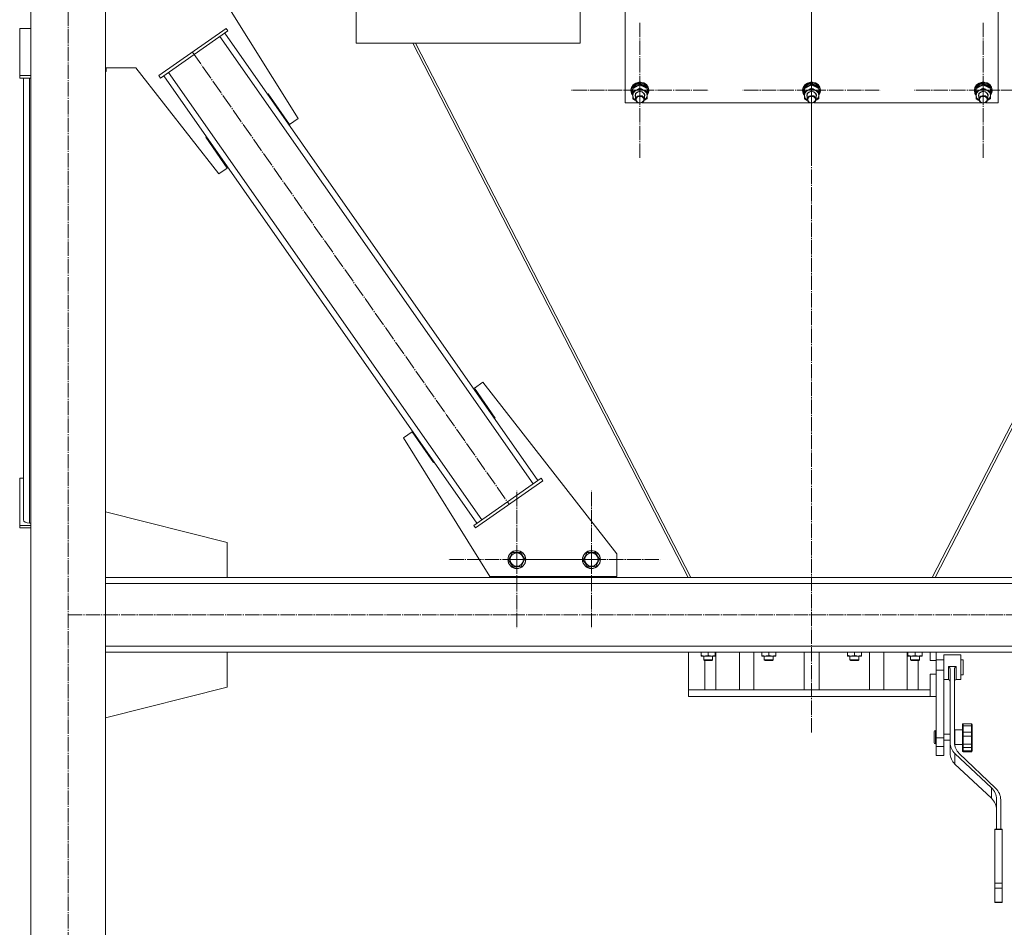
# Model space of a CAD drawing. Units: millimetres. Extents: x 0 to 24363, y -6 to 16800.
# Drawn here: x 1618 to 2937, y 9627 to 10843 of the extents above; entities that cross this region are included whole.
import ezdxf

# ---------------------------------------------------------------- set-up
doc = ezdxf.new("R2010")
doc.units = ezdxf.units.MM
doc.linetypes.add('K5LT_AXLED', pattern=[23.716667, 19.216667, -1.5, 1.5, -1.5])
doc.linetypes.add('K5LT_THIN', pattern=[0])
for name, color, linetype, true_color in [('OSI', 2, 'Continuous', 0xffff00), ('R', 1, 'Continuous', 0xff0000), ('WELDING', 7, 'Continuous', 0xffffff)]:
    doc.layers.add(name, color=color, linetype=linetype, true_color=true_color)

msp = doc.modelspace()

# ---------------------------------------------------------------- linework, layer by layer
at = {"layer": 'OSI', "color": 30, "linetype": 'K5LT_AXLED', "lineweight": 18, "true_color": 0xff8000}
for p, q in [((1682.6, 8985.3), (1682.6, 11593.3)), ((2678.6, 9888.5), (2678.6, 11588.5)), ((2448.6, 10748.8), (2448.6, 10839.2)), ((2678.6, 10748.8), (2678.6, 10839.2)), ((2908.6, 10748.8), (2908.6, 10839.2)), ((1849.1, 10800.1), (2273.3, 10194.2)), ((2448.6, 10748.8), (2356.6, 10748.8)), ((2448.6, 10748.8), (2540.6, 10748.8)), ((2448.6, 10748.8), (2448.6, 10658.4)), ((2678.6, 10748.8), (2586.6, 10748.8)), ((2678.6, 10748.8), (2770.6, 10748.8)), ((2678.6, 10748.8), (2678.6, 10658.4)), ((2908.6, 10748.8), (2816.6, 10748.8)), ((2908.6, 10748.8), (3000.6, 10748.8)), ((2908.6, 10748.8), (2908.6, 10658.4)), ((2283.6, 10120.1), (2283.6, 10212.1)), ((2383.6, 10120.1), (2383.6, 10212.1)), ((2283.6, 10120.1), (2191.6, 10120.1)), ((2283.6, 10120.1), (2283.6, 10028.1)), ((2283.6, 10120.1), (2375.6, 10120.1)), ((2383.6, 10120.1), (2291.6, 10120.1)), ((2383.6, 10120.1), (2383.6, 10028.1)), ((2383.6, 10120.1), (2475.6, 10120.1)), ((1682.3, 10046.2), (8562.3, 10046.2))]:
    msp.add_line(p, q, dxfattribs=at)
at = {"layer": 'R', "color": 7, "linetype": 'K5LT_THIN', "lineweight": 18}
for p, q in [((1632.6, 11546.2), (1632.6, 9046.2)), ((1732.6, 11546.2), (1732.6, 9046.2)), ((2428.6, 11337.5), (2428.6, 10732.1)), ((2928.6, 10732.1), (2928.6, 11337.5)), ((1860.9, 10919), (1990.7, 10711.2)), ((2068.3, 10861.8), (2068.3, 10811.8)), ((2068.3, 10861.8), (2068.3, 10811.8)), ((2368.3, 10861.8), (2368.3, 10811.8)), ((1632.6, 10831.7), (1617.6, 10831.7)), ((1617.6, 10831.7), (1617.6, 10768.6)), ((1804.1, 10768.6), (1894.2, 10831.7)), ((1896.5, 10828.4), (1894.2, 10831.7)), ((1806.4, 10765.3), (1896.5, 10828.4)), ((2305.4, 10221.5), (1885.8, 10820.9)), ((2312, 10226.1), (1892.4, 10825.5)), ((2068.3, 10811.8), (2368.3, 10811.8)), ((2144.1, 10811.8), (2513.1, 10096.2)), ((2147.8, 10811.8), (2516.9, 10096.2)), ((2840.3, 10096.2), (3209.4, 10811.8)), ((2844, 10096.2), (3213.1, 10811.8)), ((1773, 10779), (1732.6, 10779)), ((1733.4, 10779), (1733.4, 10774)), ((1884.2, 10636.7), (1773, 10779)), ((1617.6, 10768.6), (1632.6, 10768.6)), ((1617.6, 10765.3), (1617.6, 10768.6)), ((1617.6, 10765.3), (1632.6, 10765.3)), ((1622.6, 10173.4), (1622.6, 10765.3)), ((1630.6, 10168.8), (1630.6, 10765.3)), ((1733.4, 10774), (1732.6, 10774)), ((1806.4, 10765.3), (1804.1, 10768.6)), ((2230, 10168.8), (1810.5, 10768.2)), ((2236.6, 10173.4), (1817, 10772.8)), ((2437.2, 10752.6), (2436.6, 10749.3)), ((2438, 10753.3), (2436.7, 10749.5)), ((2437.5, 10751.7), (2436.8, 10748.2)), ((2439.5, 10756), (2437.2, 10752.6)), ((2439.8, 10755), (2437.5, 10751.7)), ((2440.9, 10756.3), (2438, 10753.3)), ((2439.4, 10752.6), (2438.1, 10749.1)), ((2439.1, 10751.2), (2439.1, 10747.1)), ((2442.2, 10755.4), (2439.4, 10752.6)), ((2443, 10758.5), (2439.5, 10756)), ((2439.8, 10751.9), (2439.6, 10751.5)), ((2443.4, 10757.4), (2439.8, 10755)), ((2442.8, 10754.5), (2439.8, 10751.9)), ((2444.8, 10758.2), (2440.9, 10756.3)), ((2445.9, 10757), (2442.2, 10755.4)), ((2446.8, 10755.9), (2442.8, 10754.5)), ((2447.3, 10759.6), (2443, 10758.5)), ((2447.7, 10758.4), (2443.4, 10757.4)), ((2449.3, 10758.7), (2444.8, 10758.2)), ((2450.2, 10757.2), (2445.9, 10757)), ((2451, 10755.8), (2446.8, 10755.9)), ((2447.3, 10759.6), (2447.3, 10759.6)), ((2449.8, 10759.6), (2447.3, 10759.6)), ((2449.9, 10759.6), (2447.3, 10759.6)), ((2452.1, 10757.9), (2447.7, 10758.4)), ((2448.6, 10756), (2448.6, 10751.8)), ((2453.7, 10757.7), (2449.3, 10758.7)), ((2449.8, 10759.6), (2449.9, 10759.6)), ((2453.7, 10758.7), (2449.9, 10759.6)), ((2454.1, 10755.9), (2450.2, 10757.2)), ((2454.8, 10754.2), (2451, 10755.8)), ((2456.1, 10756.1), (2452.1, 10757.9)), ((2457.3, 10756.4), (2453.7, 10758.7)), ((2457.3, 10755.4), (2453.7, 10757.7)), ((2457.2, 10753.4), (2454.1, 10755.9)), ((2457.6, 10751.5), (2454.8, 10754.2)), ((2458.9, 10753.1), (2456.1, 10756.1)), ((2458.9, 10750.1), (2457.2, 10753.4)), ((2459.7, 10753.1), (2457.3, 10756.4)), ((2459.7, 10752.2), (2457.3, 10755.4)), ((2458.1, 10751.2), (2458.1, 10747.1)), ((2460.3, 10749.4), (2458.9, 10753.1)), ((2460.6, 10749.3), (2459.7, 10753.1)), ((2460.6, 10748.3), (2459.7, 10752.2)), ((2667.2, 10752.6), (2666.6, 10749.3)), ((2668, 10753.3), (2666.7, 10749.5)), ((2667.5, 10751.7), (2666.8, 10748.2)), ((2669.5, 10756), (2667.2, 10752.6)), ((2669.8, 10755), (2667.5, 10751.7)), ((2670.9, 10756.3), (2668, 10753.3)), ((2669.4, 10752.6), (2668.1, 10749.1)), ((2669.1, 10751.2), (2669.1, 10747.1)), ((2672.2, 10755.4), (2669.4, 10752.6)), ((2673, 10758.5), (2669.5, 10756)), ((2669.8, 10751.9), (2669.6, 10751.5)), ((2673.4, 10757.4), (2669.8, 10755)), ((2672.8, 10754.5), (2669.8, 10751.9)), ((2674.8, 10758.2), (2670.9, 10756.3)), ((2675.9, 10757), (2672.2, 10755.4)), ((2676.8, 10755.9), (2672.8, 10754.5)), ((2677.3, 10759.6), (2673, 10758.5)), ((2677.7, 10758.4), (2673.4, 10757.4)), ((2679.3, 10758.7), (2674.8, 10758.2)), ((2680.2, 10757.2), (2675.9, 10757)), ((2681, 10755.8), (2676.8, 10755.9)), ((2677.3, 10759.6), (2677.3, 10759.6)), ((2679.8, 10759.6), (2677.3, 10759.6)), ((2679.9, 10759.6), (2677.3, 10759.6)), ((2682.1, 10757.9), (2677.7, 10758.4)), ((2678.6, 10756), (2678.6, 10751.8)), ((2683.7, 10757.7), (2679.3, 10758.7)), ((2679.8, 10759.6), (2679.9, 10759.6)), ((2683.7, 10758.7), (2679.9, 10759.6)), ((2684.1, 10755.9), (2680.2, 10757.2)), ((2684.8, 10754.2), (2681, 10755.8)), ((2686.1, 10756.1), (2682.1, 10757.9)), ((2687.3, 10756.4), (2683.7, 10758.7)), ((2687.3, 10755.4), (2683.7, 10757.7)), ((2687.2, 10753.4), (2684.1, 10755.9)), ((2687.6, 10751.5), (2684.8, 10754.2)), ((2688.9, 10753.1), (2686.1, 10756.1)), ((2688.9, 10750.1), (2687.2, 10753.4)), ((2689.7, 10753.1), (2687.3, 10756.4)), ((2689.7, 10752.2), (2687.3, 10755.4)), ((2688.1, 10751.2), (2688.1, 10747.1)), ((2690.3, 10749.4), (2688.9, 10753.1)), ((2690.6, 10749.3), (2689.7, 10753.1)), ((2690.6, 10748.3), (2689.7, 10752.2)), ((2897.2, 10752.6), (2896.6, 10749.3)), ((2898, 10753.3), (2896.7, 10749.5)), ((2897.5, 10751.7), (2896.8, 10748.2)), ((2899.5, 10756), (2897.2, 10752.6)), ((2899.8, 10755), (2897.5, 10751.7)), ((2900.9, 10756.3), (2898, 10753.3)), ((2899.4, 10752.6), (2898.1, 10749.1)), ((2899.1, 10751.2), (2899.1, 10747.1)), ((2902.2, 10755.4), (2899.4, 10752.6)), ((2903, 10758.5), (2899.5, 10756)), ((2899.8, 10751.9), (2899.6, 10751.5)), ((2903.4, 10757.4), (2899.8, 10755)), ((2902.8, 10754.5), (2899.8, 10751.9)), ((2904.8, 10758.2), (2900.9, 10756.3)), ((2905.9, 10757), (2902.2, 10755.4)), ((2906.8, 10755.9), (2902.8, 10754.5)), ((2907.3, 10759.6), (2903, 10758.5)), ((2907.7, 10758.4), (2903.4, 10757.4)), ((2909.3, 10758.7), (2904.8, 10758.2)), ((2910.2, 10757.2), (2905.9, 10757)), ((2911, 10755.8), (2906.8, 10755.9)), ((2907.3, 10759.6), (2907.3, 10759.6)), ((2909.8, 10759.6), (2907.3, 10759.6)), ((2909.9, 10759.6), (2907.3, 10759.6)), ((2912.1, 10757.9), (2907.7, 10758.4)), ((2908.6, 10756), (2908.6, 10751.8)), ((2913.7, 10757.7), (2909.3, 10758.7)), ((2909.8, 10759.6), (2909.9, 10759.6)), ((2913.7, 10758.7), (2909.9, 10759.6)), ((2914.1, 10755.9), (2910.2, 10757.2)), ((2914.8, 10754.2), (2911, 10755.8)), ((2916.1, 10756.1), (2912.1, 10757.9)), ((2917.3, 10756.4), (2913.7, 10758.7)), ((2917.3, 10755.4), (2913.7, 10757.7)), ((2917.2, 10753.4), (2914.1, 10755.9)), ((2917.6, 10751.5), (2914.8, 10754.2)), ((2918.9, 10753.1), (2916.1, 10756.1)), ((2918.9, 10750.1), (2917.2, 10753.4)), ((2919.7, 10753.1), (2917.3, 10756.4)), ((2919.7, 10752.2), (2917.3, 10755.4)), ((2918.1, 10751.2), (2918.1, 10747.1)), ((2920.3, 10749.4), (2918.9, 10753.1)), ((2920.6, 10749.3), (2919.7, 10753.1)), ((2920.6, 10748.3), (2919.7, 10752.2)), ((1950.6, 10744.2), (1949.7, 10743.6)), ((1949.7, 10743.6), (1949.7, 10743.6)), ((1979.2, 10703.2), (1950.6, 10744.2)), ((2436.7, 10749.5), (2436.6, 10748.3)), ((2436.6, 10749.3), (2436.6, 10748.3)), ((2436.6, 10748.3), (2437.4, 10744.5)), ((2436.8, 10748.2), (2437.6, 10744.4)), ((2437.4, 10744.5), (2439.1, 10742)), ((2437.6, 10744.4), (2439.1, 10742.1)), ((2439.1, 10750.8), (2438.1, 10747.2)), ((2438.1, 10749.1), (2438.1, 10748.2)), ((2438.1, 10748.2), (2438.1, 10746.9)), ((2438.1, 10747.2), (2438.1, 10746.9)), ((2438.1, 10746.9), (2438.9, 10743.3)), ((2438.9, 10743.3), (2439.1, 10743.1)), ((2439.1, 10741.9), (2439.1, 10747.1)), ((2439.1, 10737.6), (2439.1, 10741.9)), ((2439.1, 10741.9), (2439.9, 10738.5)), ((2439.9, 10738.5), (2442.3, 10735.7)), ((2442.7, 10744.4), (2442.1, 10741.9)), ((2442.1, 10741.9), (2442.6, 10739.7)), ((2443.2, 10744.4), (2442.6, 10742)), ((2442.6, 10742), (2442.6, 10736.7)), ((2443.2, 10739), (2442.6, 10736.7)), ((2444.9, 10746.5), (2442.7, 10744.4)), ((2445.4, 10746.4), (2443.2, 10744.4)), ((2445.4, 10741), (2443.2, 10739)), ((2448, 10747.5), (2444.9, 10746.5)), ((2448.4, 10747.2), (2445.4, 10746.4)), ((2448.4, 10741.9), (2445.4, 10741)), ((2451.3, 10747), (2448, 10747.5)), ((2451.5, 10746.6), (2448.4, 10747.2)), ((2451.5, 10741.2), (2448.4, 10741.9)), ((2453.8, 10745.2), (2451.3, 10747)), ((2453.8, 10744.7), (2451.5, 10746.6)), ((2453.8, 10739.3), (2451.5, 10741.2)), ((2455, 10742.6), (2453.8, 10745.2)), ((2454.6, 10742), (2453.8, 10744.7)), ((2454.6, 10736.7), (2453.8, 10739.3)), ((2454.4, 10735.4), (2457, 10738.1)), ((2454.6, 10739.7), (2455, 10742.6)), ((2454.6, 10742), (2454.6, 10736.7)), ((2457, 10738.1), (2458.1, 10741.4)), ((2459, 10747.8), (2458.1, 10750.8)), ((2459, 10747.8), (2458.1, 10747.8)), ((2458.1, 10747.2), (2459, 10747.2)), ((2458.1, 10747.1), (2458.1, 10741.9)), ((2458.1, 10742.1), (2460, 10745.6)), ((2458.1, 10742), (2460.1, 10745.5)), ((2458.1, 10744.9), (2458.8, 10744.9)), ((2458.1, 10743.1), (2458.8, 10744.9)), ((2458.1, 10741.9), (2458.1, 10737.6)), ((2458.1, 10741.4), (2458.1, 10741.9)), ((2460, 10745.6), (2460.3, 10749.4)), ((2460.1, 10745.5), (2460.6, 10748.3)), ((2460.6, 10749.3), (2460.6, 10748.3)), ((2666.7, 10749.5), (2666.6, 10748.3)), ((2666.6, 10749.3), (2666.6, 10748.3)), ((2666.6, 10748.3), (2667.4, 10744.5)), ((2666.8, 10748.2), (2667.6, 10744.4)), ((2667.4, 10744.5), (2669.1, 10742)), ((2667.6, 10744.4), (2669.1, 10742.1)), ((2669.1, 10750.8), (2668.1, 10747.2)), ((2668.1, 10749.1), (2668.1, 10748.2)), ((2668.1, 10748.2), (2668.1, 10746.9)), ((2668.1, 10747.2), (2668.1, 10746.9)), ((2668.1, 10746.9), (2668.9, 10743.3)), ((2668.9, 10743.3), (2669.1, 10743.1)), ((2669.1, 10741.9), (2669.1, 10747.1)), ((2669.1, 10737.6), (2669.1, 10741.9)), ((2669.1, 10741.9), (2669.9, 10738.5)), ((2669.9, 10738.5), (2672.3, 10735.7)), ((2672.7, 10744.4), (2672.1, 10741.9)), ((2672.1, 10741.9), (2672.6, 10739.7)), ((2673.2, 10744.4), (2672.6, 10742)), ((2672.6, 10742), (2672.6, 10736.7)), ((2673.2, 10739), (2672.6, 10736.7)), ((2674.9, 10746.5), (2672.7, 10744.4)), ((2675.4, 10746.4), (2673.2, 10744.4)), ((2675.4, 10741), (2673.2, 10739)), ((2678, 10747.5), (2674.9, 10746.5)), ((2678.4, 10747.2), (2675.4, 10746.4)), ((2678.4, 10741.9), (2675.4, 10741)), ((2681.3, 10747), (2678, 10747.5)), ((2681.5, 10746.6), (2678.4, 10747.2)), ((2681.5, 10741.2), (2678.4, 10741.9)), ((2683.8, 10745.2), (2681.3, 10747)), ((2683.8, 10744.7), (2681.5, 10746.6)), ((2683.8, 10739.3), (2681.5, 10741.2)), ((2685, 10742.6), (2683.8, 10745.2)), ((2684.6, 10742), (2683.8, 10744.7)), ((2684.6, 10736.7), (2683.8, 10739.3)), ((2684.4, 10735.4), (2687, 10738.1)), ((2684.6, 10739.7), (2685, 10742.6)), ((2684.6, 10742), (2684.6, 10736.7)), ((2687, 10738.1), (2688.1, 10741.4)), ((2689, 10747.8), (2688.1, 10750.8)), ((2689, 10747.8), (2688.1, 10747.8)), ((2688.1, 10747.2), (2689, 10747.2)), ((2688.1, 10747.1), (2688.1, 10741.9)), ((2688.1, 10742.1), (2690, 10745.6)), ((2688.1, 10742), (2690.1, 10745.5)), ((2688.1, 10744.9), (2688.8, 10744.9)), ((2688.1, 10743.1), (2688.8, 10744.9)), ((2688.1, 10741.9), (2688.1, 10737.6)), ((2688.1, 10741.4), (2688.1, 10741.9)), ((2690, 10745.6), (2690.3, 10749.4)), ((2690.1, 10745.5), (2690.6, 10748.3)), ((2690.6, 10749.3), (2690.6, 10748.3)), ((2896.7, 10749.5), (2896.6, 10748.3)), ((2896.6, 10749.3), (2896.6, 10748.3)), ((2896.6, 10748.3), (2897.4, 10744.5)), ((2896.8, 10748.2), (2897.6, 10744.4)), ((2897.4, 10744.5), (2899.1, 10742)), ((2897.6, 10744.4), (2899.1, 10742.1)), ((2899.1, 10750.8), (2898.1, 10747.2)), ((2898.1, 10749.1), (2898.1, 10748.2)), ((2898.1, 10748.2), (2898.1, 10746.9)), ((2898.1, 10747.2), (2898.1, 10746.9)), ((2898.1, 10746.9), (2898.9, 10743.3)), ((2898.9, 10743.3), (2899.1, 10743.1)), ((2899.1, 10741.9), (2899.1, 10747.1)), ((2899.1, 10737.6), (2899.1, 10741.9)), ((2899.1, 10741.9), (2899.9, 10738.5)), ((2899.9, 10738.5), (2902.3, 10735.7)), ((2902.7, 10744.4), (2902.1, 10741.9)), ((2902.1, 10741.9), (2902.6, 10739.7)), ((2903.2, 10744.4), (2902.6, 10742)), ((2902.6, 10742), (2902.6, 10736.7)), ((2903.2, 10739), (2902.6, 10736.7)), ((2904.9, 10746.5), (2902.7, 10744.4)), ((2905.4, 10746.4), (2903.2, 10744.4)), ((2905.4, 10741), (2903.2, 10739)), ((2908, 10747.5), (2904.9, 10746.5)), ((2908.4, 10747.2), (2905.4, 10746.4)), ((2908.4, 10741.9), (2905.4, 10741)), ((2911.3, 10747), (2908, 10747.5)), ((2911.5, 10746.6), (2908.4, 10747.2)), ((2911.5, 10741.2), (2908.4, 10741.9)), ((2913.8, 10745.2), (2911.3, 10747)), ((2913.8, 10744.7), (2911.5, 10746.6)), ((2913.8, 10739.3), (2911.5, 10741.2)), ((2915, 10742.6), (2913.8, 10745.2)), ((2914.6, 10742), (2913.8, 10744.7)), ((2914.6, 10736.7), (2913.8, 10739.3)), ((2914.4, 10735.4), (2917, 10738.1)), ((2914.6, 10739.7), (2915, 10742.6)), ((2914.6, 10742), (2914.6, 10736.7)), ((2917, 10738.1), (2918.1, 10741.4)), ((2919, 10747.8), (2918.1, 10750.8)), ((2919, 10747.8), (2918.1, 10747.8)), ((2918.1, 10747.2), (2919, 10747.2)), ((2918.1, 10747.1), (2918.1, 10741.9)), ((2918.1, 10742.1), (2920, 10745.6)), ((2918.1, 10742), (2920.1, 10745.5)), ((2918.1, 10744.9), (2918.8, 10744.9)), ((2918.1, 10743.1), (2918.8, 10744.9)), ((2918.1, 10741.9), (2918.1, 10737.6)), ((2918.1, 10741.4), (2918.1, 10741.9)), ((2920, 10745.6), (2920.3, 10749.4)), ((2920.1, 10745.5), (2920.6, 10748.3)), ((2920.6, 10749.3), (2920.6, 10748.3)), ((2428.6, 10732.1), (2445.7, 10732.1)), ((2442.3, 10735.7), (2442.8, 10735.4)), ((2442.6, 10736.7), (2443.4, 10734.1)), ((2443.4, 10734.1), (2445.7, 10732.1)), ((2445.7, 10732.1), (2448.7, 10731.5)), ((2448.7, 10731.5), (2451.8, 10732.3)), ((2451.5, 10732.1), (2675.7, 10732.1)), ((2451.8, 10732.3), (2453.9, 10734.3)), ((2453.9, 10734.3), (2454.6, 10736.7)), ((2672.3, 10735.7), (2672.8, 10735.4)), ((2672.6, 10736.7), (2673.4, 10734.1)), ((2673.4, 10734.1), (2675.7, 10732.1)), ((2675.7, 10732.1), (2678.7, 10731.5)), ((2678.7, 10731.5), (2681.8, 10732.3)), ((2681.5, 10732.1), (2905.7, 10732.1)), ((2681.8, 10732.3), (2683.9, 10734.3)), ((2683.9, 10734.3), (2684.6, 10736.7)), ((2902.3, 10735.7), (2902.8, 10735.4)), ((2902.6, 10736.7), (2903.4, 10734.1)), ((2903.4, 10734.1), (2905.7, 10732.1)), ((2905.7, 10732.1), (2908.7, 10731.5)), ((2908.7, 10731.5), (2911.8, 10732.3)), ((2911.5, 10732.1), (2928.6, 10732.1)), ((2911.8, 10732.3), (2913.9, 10734.3)), ((2913.9, 10734.3), (2914.6, 10736.7)), ((1990.7, 10711.2), (1979.2, 10703.2)), ((1867.6, 10686.5), (1866.8, 10686)), ((1866.8, 10686), (1895.7, 10644.7)), ((1895.7, 10644.7), (1884.2, 10636.7)), ((2226.8, 10349.6), (2238.2, 10357.6)), ((2238.2, 10357.6), (2417.6, 10128)), ((2254.7, 10309.7), (2226.8, 10349.6)), ((2253.9, 10309.1), (2254.7, 10309.7)), ((2131.7, 10283.1), (2143.2, 10291.1)), ((2143.2, 10291.1), (2171.9, 10250.1)), ((2247.6, 10097.6), (2131.7, 10283.1)), ((2171.9, 10250.1), (2172.7, 10250.7)), ((1617.6, 10165.9), (1617.6, 10229)), ((1617.6, 10229), (1622.6, 10229)), ((2316.1, 10229), (2226, 10165.9)), ((2318.4, 10225.7), (2228.2, 10162.6)), ((2316.1, 10229), (2318.4, 10225.7)), ((1895.4, 10143.2), (1732.6, 10184.3)), ((1617.6, 10165.9), (1617.6, 10162.6)), ((1632.6, 10165.9), (1617.6, 10165.9)), ((1632.6, 10162.6), (1617.6, 10162.6)), ((1630.6, 10168.8), (1632.6, 10168.8)), ((2226, 10165.9), (2228.2, 10162.6)), ((1895.4, 10096.2), (1895.4, 10143.2)), ((2272.6, 10119.7), (2277.8, 10129.4)), ((2278.4, 10110.4), (2272.6, 10119.7)), ((2277.8, 10129.4), (2288.7, 10129.8)), ((2288.7, 10129.8), (2294.5, 10120.5)), ((2294.5, 10120.5), (2289.4, 10110.8)), ((2372.6, 10119.7), (2377.8, 10129.4)), ((2378.4, 10110.4), (2372.6, 10119.7)), ((2377.8, 10129.4), (2388.7, 10129.8)), ((2388.7, 10129.8), (2394.5, 10120.5)), ((2394.5, 10120.5), (2389.4, 10110.8)), ((2417.6, 10128), (2417.6, 10097.6)), ((2283.9, 10110.6), (2278.4, 10110.4)), ((2289.4, 10110.8), (2283.9, 10110.6)), ((2383.9, 10110.6), (2378.4, 10110.4)), ((2389.4, 10110.8), (2383.9, 10110.6)), ((1732.6, 10096.2), (1895.4, 10096.2)), ((3682.6, 10096.2), (1732.6, 10096.2)), ((2417.6, 10097.6), (2247.6, 10097.6)), ((2258.9, 10097.6), (2258.9, 10096.2)), ((2258.9, 10096.2), (2408.9, 10096.2)), ((2408.9, 10096.2), (2408.9, 10097.6)), ((3682.6, 10088.2), (1732.6, 10088.2)), ((3682.6, 10004.2), (1732.6, 10004.2)), ((1732.6, 9996.2), (1895.4, 9996.2)), ((3682.6, 9996.2), (1732.6, 9996.2)), ((1895.4, 9996.2), (1895.4, 9949.2)), ((2513.6, 9945.8), (2513.6, 9996.2)), ((2530.5, 9996.2), (2530.5, 9991.6)), ((2530.5, 9990.8), (2530.5, 9991.6)), ((2549.5, 9990.8), (2530.5, 9990.8)), ((2534, 9985.7), (2534, 9990.8)), ((2540, 9996.2), (2540, 9991.6)), ((2546, 9985.7), (2546, 9990.8)), ((2549.5, 9996.2), (2549.5, 9991.6)), ((2549.5, 9991.6), (2549.5, 9990.8)), ((2550.4, 9945.8), (2550.4, 9996.2)), ((2581.8, 9996.2), (2581.8, 9945.8)), ((2601, 9945.8), (2601, 9996.2)), ((2611.7, 9996.2), (2611.7, 9991.6)), ((2611.7, 9990.8), (2611.7, 9991.6)), ((2630.7, 9990.8), (2611.7, 9990.8)), ((2615.2, 9985.7), (2615.2, 9990.8)), ((2621.2, 9996.2), (2621.2, 9991.6)), ((2627.2, 9985.7), (2627.2, 9990.8)), ((2630.7, 9996.2), (2630.7, 9991.6)), ((2630.7, 9991.6), (2630.7, 9990.8)), ((2668.6, 9996.2), (2668.6, 9945.8)), ((2688.6, 9996.2), (2688.6, 9945.8)), ((2726.5, 9996.2), (2726.5, 9991.6)), ((2726.5, 9990.8), (2726.5, 9991.6)), ((2745.5, 9990.8), (2726.5, 9990.8)), ((2730, 9985.7), (2730, 9990.8)), ((2736, 9996.2), (2736, 9991.6)), ((2742, 9985.7), (2742, 9990.8)), ((2745.5, 9996.2), (2745.5, 9991.6)), ((2745.5, 9991.6), (2745.5, 9990.8)), ((2756.2, 9945.8), (2756.2, 9996.2)), ((2775.4, 9945.8), (2775.4, 9996.2)), ((2806.8, 9945.8), (2806.8, 9996.2)), ((2807.7, 9996.2), (2807.7, 9991.6)), ((2807.7, 9990.8), (2807.7, 9991.6)), ((2826.7, 9990.8), (2807.7, 9990.8)), ((2811.2, 9985.7), (2811.2, 9990.8)), ((2817.2, 9996.2), (2817.2, 9991.6)), ((2823.2, 9985.7), (2823.2, 9990.8)), ((2826.7, 9996.2), (2826.7, 9991.6)), ((2826.7, 9991.6), (2826.7, 9990.8)), ((2837.3, 9984.8), (2837.3, 9996.2)), ((2845.6, 9984.8), (2845.6, 9996.2)), ((2855.6, 9992.3), (2878.6, 9992.3)), ((2855.6, 9992.3), (2855.6, 9975.8)), ((2878.6, 9992.3), (2878.6, 9975.8)), ((2534, 9985.7), (2535, 9984.7)), ((2540, 9985.7), (2534, 9985.7)), ((2540, 9984.7), (2535, 9984.7)), ((2535.7, 9984.7), (2535.7, 9945.8)), ((2546, 9985.7), (2540, 9985.7)), ((2545, 9984.7), (2540, 9984.7)), ((2546, 9985.7), (2545, 9984.7)), ((2615.2, 9985.7), (2616.2, 9984.7)), ((2621.2, 9985.7), (2615.2, 9985.7)), ((2621.2, 9984.7), (2616.2, 9984.7)), ((2627.2, 9985.7), (2621.2, 9985.7)), ((2626.2, 9984.7), (2621.2, 9984.7)), ((2627.2, 9985.7), (2626.2, 9984.7)), ((2730, 9985.7), (2731, 9984.7)), ((2736, 9985.7), (2730, 9985.7)), ((2736, 9984.7), (2731, 9984.7)), ((2742, 9985.7), (2736, 9985.7)), ((2741, 9984.7), (2736, 9984.7)), ((2742, 9985.7), (2741, 9984.7)), ((2811.2, 9985.7), (2812.2, 9984.7)), ((2817.2, 9985.7), (2811.2, 9985.7)), ((2817.2, 9984.7), (2812.2, 9984.7)), ((2823.2, 9985.7), (2817.2, 9985.7)), ((2822.2, 9984.7), (2817.2, 9984.7)), ((2821.4, 9984.7), (2821.4, 9945.8)), ((2823.2, 9985.7), (2822.2, 9984.7)), ((2837.3, 9984.8), (2845.6, 9984.8)), ((2845.6, 9985.8), (2855.6, 9985.8)), ((2845.6, 9971.8), (2845.6, 9984.8)), ((2855.6, 9975.8), (2855.6, 9971.8)), ((2862.1, 9976.8), (2872.1, 9976.8)), ((2862.1, 9976.8), (2862.1, 9975.8)), ((2862.1, 9975.8), (2862.1, 9959.3)), ((2864.1, 9973.3), (2864.1, 9874.8)), ((2870.1, 9973.3), (2870.1, 9874.8)), ((2872.1, 9976.8), (2872.1, 9975.8)), ((2872.1, 9975.8), (2872.1, 9959.3)), ((2878.6, 9985.8), (2881.6, 9985.8)), ((2878.6, 9975.8), (2878.6, 9959.3)), ((2881.6, 9971.1), (2881.6, 9985.8)), ((2837.3, 9945.8), (2837.3, 9966.8)), ((2837.3, 9966.8), (2845.6, 9966.8)), ((2845.6, 9971.8), (2845.6, 9966.8)), ((2845.6, 9971.8), (2855.6, 9971.8)), ((2845.6, 9949.9), (2845.6, 9966.8)), ((2855.6, 9971.8), (2855.6, 9881.2)), ((2878.6, 9965.8), (2881.6, 9965.8)), ((2881.6, 9965.8), (2881.6, 9971.1)), ((1895.4, 9949.2), (1732.6, 9908)), ((2845.6, 9949.9), (2845.6, 9881.2)), ((2855.6, 9959.3), (2862.1, 9959.3)), ((2872.1, 9959.3), (2878.6, 9959.3)), ((2513.6, 9945.8), (2513.6, 9936.8)), ((2515.1, 9945.8), (2513.6, 9945.8)), ((2837.3, 9936.8), (2513.6, 9936.8)), ((2837.3, 9945.8), (2515.1, 9945.8)), ((2837.3, 9936.8), (2837.3, 9945.8)), ((2837.3, 9936.8), (2845.6, 9936.8)), ((2880.6, 9899.2), (2880.6, 9897.2)), ((2880.6, 9897.2), (2880.6, 9888.2)), ((2880.6, 9895.4), (2880.6, 9892.3)), ((2881.6, 9900.2), (2892.6, 9900.2)), ((2881.6, 9900.2), (2881.6, 9897.5)), ((2881.6, 9897.5), (2892.6, 9897.5)), ((2881.6, 9897.5), (2881.6, 9889.1)), ((2892.6, 9900.2), (2892.6, 9897.5)), ((2892.6, 9897.5), (2892.6, 9889.1)), ((2893.6, 9899.2), (2893.6, 9897.2)), ((2893.6, 9897.2), (2893.6, 9888.2)), ((2893.6, 9897.1), (2893.6, 9895)), ((2842.6, 9882.2), (2842.6, 9889.2)), ((2842.6, 9875.2), (2842.6, 9882.2)), ((2845.6, 9891.2), (2844.6, 9891.2)), ((2844.6, 9882.2), (2844.6, 9891.2)), ((2844.6, 9873.2), (2844.6, 9882.2)), ((2845.6, 9881.2), (2845.6, 9869.5)), ((2845.6, 9881.2), (2855.6, 9881.2)), ((2855.6, 9886.2), (2864.1, 9886.2)), ((2855.6, 9881.2), (2855.6, 9869.5)), ((2870.1, 9886.2), (2870.6, 9886.2)), ((2870.6, 9892.2), (2870.6, 9872.2)), ((2870.6, 9892.2), (2880.6, 9892.2)), ((2880.6, 9888.2), (2880.6, 9884)), ((2880.6, 9884), (2880.6, 9872.9)), ((2880.6, 9884), (2880.6, 9881.1)), ((2881.6, 9889.1), (2881.6, 9883.5)), ((2881.6, 9889.1), (2892.6, 9889.1)), ((2881.6, 9883.5), (2881.6, 9873)), ((2881.6, 9883.5), (2892.6, 9883.5)), ((2892.6, 9889.1), (2892.6, 9883.5)), ((2892.6, 9883.5), (2892.6, 9873)), ((2893.6, 9889.5), (2893.6, 9892)), ((2893.6, 9888.2), (2893.6, 9884)), ((2893.6, 9884), (2893.6, 9872.9)), ((2893.6, 9883.6), (2893.6, 9881.9)), ((2893.6, 9881.9), (2893.6, 9881.6)), ((2893.6, 9881.9), (2893.6, 9878.7)), ((2845.6, 9873.2), (2844.6, 9873.2)), ((2845.6, 9869.5), (2845.6, 9857.8)), ((2845.6, 9869.5), (2855.6, 9869.5)), ((2855.6, 9878.2), (2864.1, 9878.2)), ((2855.6, 9869.5), (2855.6, 9857.8)), ((2864.1, 9860.7), (2864.1, 9874.8)), ((2870.1, 9878.2), (2870.6, 9878.2)), ((2870.6, 9872.2), (2880.6, 9872.2)), ((2880.6, 9872.9), (2880.6, 9869.5)), ((2880.6, 9869.5), (2880.6, 9869)), ((2880.6, 9869.5), (2880.6, 9869.5)), ((2880.6, 9869.5), (2880.6, 9864.6)), ((2881.6, 9873), (2892.6, 9873)), ((2881.6, 9873), (2881.6, 9868.5)), ((2881.6, 9868.5), (2881.6, 9863.8)), ((2881.6, 9868.5), (2892.6, 9868.5)), ((2892.6, 9873), (2892.6, 9868.5)), ((2892.6, 9868.5), (2892.6, 9863.8)), ((2893.6, 9872.9), (2893.6, 9875.3)), ((2893.6, 9875.1), (2893.6, 9875.2)), ((2893.6, 9872.9), (2893.6, 9869.5)), ((2893.6, 9869.5), (2893.6, 9864.6)), ((2893.6, 9869), (2893.6, 9868.9)), ((2855.6, 9857.8), (2845.6, 9857.8)), ((2870.6, 9846.2), (2870.6, 9860.3)), ((2870.6, 9860.3), (2919.5, 9814.4)), ((2925.1, 9813.7), (2876.4, 9860.5)), ((2880.6, 9864.6), (2880.6, 9866.4)), ((2880.6, 9864.6), (2880.6, 9863.7)), ((2881.6, 9863.8), (2892.6, 9863.8)), ((2881.6, 9863.8), (2881.6, 9862.7)), ((2881.6, 9862.7), (2892.6, 9862.7)), ((2892.6, 9863.8), (2892.6, 9862.7)), ((2893.6, 9866.2), (2893.6, 9866.2)), ((2893.6, 9864.6), (2893.6, 9863.7)), ((2870.6, 9846.2), (2919.5, 9800.3)), ((2919.5, 9800.3), (2919.5, 9814.4)), ((2926.3, 9799.1), (2926.3, 9759)), ((2931.9, 9759), (2931.9, 9798.4)), ((2923.9, 9759), (2923.9, 9758.5)), ((2923.9, 9759), (2933.9, 9759)), ((2923.9, 9758.5), (2923.9, 9686.7)), ((2923.9, 9758.5), (2933.9, 9758.5)), ((2933.9, 9759), (2933.9, 9758.5)), ((2933.9, 9758.5), (2933.9, 9686.7)), ((2923.9, 9686.7), (2923.9, 9679.7)), ((2923.9, 9686.7), (2933.9, 9686.7)), ((2933.9, 9686.7), (2933.9, 9679.7)), ((2923.9, 9679.7), (2933.9, 9679.7)), ((2923.9, 9679.7), (2923.9, 9661.2)), ((2933.9, 9679.7), (2933.9, 9661.2)), ((2923.9, 9661.2), (2933.9, 9661.2)), ((2923.9, 9661.2), (2923.9, 9660.6)), ((2923.9, 9660.6), (2933.9, 9660.6)), ((2933.9, 9661.2), (2933.9, 9660.6))]:
    msp.add_line(p, q, dxfattribs=at)
for centre, radius in [((2283.6, 10120.1), 12), ((2283.6, 10120.1), 11.8), ((2383.6, 10120.1), 12), ((2383.6, 10120.1), 11.8), ((2283.6, 10120.1), 8.97), ((2383.6, 10120.1), 8.97)]:
    msp.add_circle(centre, radius, dxfattribs=at)
for centre, radius, start, end in [((2862.1, 9957.3), 2, 0, 90), ((2872.1, 9957.3), 2, 90, 180), ((2881.6, 9899.2), 1, 90, 180), ((2892.6, 9899.2), 1, 0, 90), ((2844.6, 9889.2), 2, 90, 180), ((2844.6, 9875.2), 2, 180, 270), ((2881.6, 9863.7), 1, 180, 270), ((2892.6, 9863.7), 1, 270, 0)]:
    msp.add_arc(centre, radius, start, end, dxfattribs=at)
for centre, major_axis, ratio, start_param, end_param in [((2448.6, 10741.9), (9.5, 0), 0.864804, 0, 3.141593), ((2448.6, 10749.4), (0, -20.4), 0.515044, 1.350168, 1.46277), ((2448.6, 10745.8), (0, -20.4), 0.515044, 1.667355, 1.779747), ((2678.6, 10741.9), (9.5, 0), 0.864804, 0, 3.141593), ((2678.6, 10749.4), (0, -20.4), 0.515044, 1.350168, 1.46277), ((2678.6, 10745.8), (0, -20.4), 0.515044, 1.667355, 1.779747), ((2908.6, 10741.9), (9.5, 0), 0.864804, 0, 3.141593), ((2908.6, 10749.4), (0, -20.4), 0.515044, 1.350168, 1.46277), ((2908.6, 10745.8), (0, -20.4), 0.515044, 1.667355, 1.779747), ((1630.6, 10173.4), (8, 0), 0.573462, 3.141593, 4.712389), ((2888.1, 9874.8), (-24, 0), 0.882948, 0, 0.754393), ((2894.1, 9874.8), (-24, 0), 0.882948, 0, 0.744005), ((2888.1, 9860.7), (-24, 0), 0.882948, 0, 0.754393), ((2901.1, 9799.1), (25.3, 0), 0.882948, 0, 0.754393), ((2906.3, 9798.4), (25.6, 0), 0.882948, 0, 0.744005), ((2901.1, 9785), (25.3, 0), 0.882948, 0, 0.754393)]:
    msp.add_ellipse(centre, major_axis=major_axis, ratio=ratio, start_param=start_param, end_param=end_param, dxfattribs=at)
for centre in [(2448.6, 10736.4), (2678.6, 10736.4), (2908.6, 10736.4)]:
    msp.add_ellipse(centre, major_axis=(-5, 0), ratio=0.864804, dxfattribs=at)
at = {"layer": 'WELDING', "color": 7, "linetype": 'K5LT_THIN', "lineweight": 18}
for p, q in [((2442.8, 10735.3), (2439.1, 10737.6)), ((2458.1, 10737.6), (2454.4, 10735.3)), ((2672.8, 10735.3), (2669.1, 10737.6)), ((2688.1, 10737.6), (2684.4, 10735.3)), ((2902.8, 10735.3), (2899.1, 10737.6)), ((2918.1, 10737.6), (2914.4, 10735.3))]:
    msp.add_line(p, q, dxfattribs=at)
for points, knots in [([(2443.8, 10754), (2443.5, 10753.9), (2443, 10753.6), (2442.1, 10753.1), (2441.2, 10752.6), (2440.2, 10752), (2439.4, 10751.5), (2439.1, 10751.2)], [0, 0, 0, 0, 1.597458, 2.676777, 4.235764, 6.182879, 8, 8, 8, 8]), ([(2439.1, 10747.1), (2439.7, 10747.3), (2440.5, 10747.5), (2441.5, 10748), (2442.3, 10748.3), (2443.1, 10748.7), (2443.9, 10749), (2444.6, 10749.4), (2445.4, 10749.8), (2446.3, 10750.3), (2447.4, 10751), (2448.2, 10751.6), (2448.6, 10751.8)], [0, 0, 0, 0, 2.36093, 3.390647, 4.439067, 5.506786, 6.577788, 7.635804, 8.324795, 9.644879, 11.41364, 13, 13, 13, 13]), ([(2448.6, 10756), (2448.1, 10755.8), (2447.3, 10755.5), (2446.1, 10755.1), (2445.1, 10754.7), (2444.4, 10754.3), (2444, 10754.1), (2443.8, 10754)], [0, 0, 0, 0, 2.582723, 4.221355, 5.937032, 7.321091, 8, 8, 8, 8]), ([(2453.3, 10754), (2453, 10754.2), (2452.5, 10754.5), (2451.6, 10754.8), (2450.7, 10755.2), (2449.7, 10755.6), (2448.9, 10755.9), (2448.6, 10756)], [0, 0, 0, 0, 1.597458, 2.676777, 4.235764, 6.182879, 8, 8, 8, 8]), ([(2448.6, 10751.8), (2449.2, 10751.4), (2450.2, 10750.8), (2451.5, 10750), (2452.2, 10749.6), (2452.8, 10749.3), (2453.4, 10749), (2454.1, 10748.6), (2454.9, 10748.3), (2455.8, 10747.9), (2457, 10747.4), (2457.8, 10747.2), (2458.1, 10747.1)], [0, 0, 0, 0, 2.702966, 4.087587, 5.148464, 5.506786, 6.577788, 7.635804, 8.324795, 9.644879, 11.688395, 13, 13, 13, 13]), ([(2458.1, 10751.2), (2457.5, 10751.6), (2456.6, 10752.2), (2455.5, 10752.9), (2454.6, 10753.4), (2453.9, 10753.8), (2453.5, 10754), (2453.3, 10754)], [0, 0, 0, 0, 2.906663, 4.558322, 5.937032, 7.321091, 8, 8, 8, 8]), ([(2673.8, 10754), (2673.5, 10753.9), (2673, 10753.6), (2672.1, 10753.1), (2671.2, 10752.6), (2670.2, 10752), (2669.4, 10751.5), (2669.1, 10751.2)], [0, 0, 0, 0, 1.597458, 2.676777, 4.235764, 6.182879, 8, 8, 8, 8]), ([(2669.1, 10747.1), (2669.7, 10747.3), (2670.5, 10747.5), (2671.5, 10748), (2672.3, 10748.3), (2673.1, 10748.7), (2673.9, 10749), (2674.6, 10749.4), (2675.4, 10749.8), (2676.3, 10750.3), (2677.4, 10751), (2678.2, 10751.6), (2678.6, 10751.8)], [0, 0, 0, 0, 2.36093, 3.390647, 4.439067, 5.506786, 6.577788, 7.635804, 8.324795, 9.644879, 11.41364, 13, 13, 13, 13]), ([(2678.6, 10756), (2678.1, 10755.8), (2677.3, 10755.5), (2676.1, 10755.1), (2675.1, 10754.7), (2674.4, 10754.3), (2674, 10754.1), (2673.8, 10754)], [0, 0, 0, 0, 2.582723, 4.221355, 5.937032, 7.321091, 8, 8, 8, 8]), ([(2683.3, 10754), (2683, 10754.2), (2682.5, 10754.5), (2681.6, 10754.8), (2680.7, 10755.2), (2679.7, 10755.6), (2678.9, 10755.9), (2678.6, 10756)], [0, 0, 0, 0, 1.597458, 2.676777, 4.235764, 6.182879, 8, 8, 8, 8]), ([(2678.6, 10751.8), (2679.2, 10751.4), (2680.2, 10750.8), (2681.5, 10750), (2682.2, 10749.6), (2682.8, 10749.3), (2683.4, 10749), (2684.1, 10748.6), (2684.9, 10748.3), (2685.8, 10747.9), (2687, 10747.4), (2687.8, 10747.2), (2688.1, 10747.1)], [0, 0, 0, 0, 2.702966, 4.087587, 5.148464, 5.506786, 6.577788, 7.635804, 8.324795, 9.644879, 11.688395, 13, 13, 13, 13]), ([(2688.1, 10751.2), (2687.5, 10751.6), (2686.6, 10752.2), (2685.5, 10752.9), (2684.6, 10753.4), (2683.9, 10753.8), (2683.5, 10754), (2683.3, 10754)], [0, 0, 0, 0, 2.906663, 4.558322, 5.937032, 7.321091, 8, 8, 8, 8]), ([(2903.8, 10754), (2903.5, 10753.9), (2903, 10753.6), (2902.1, 10753.1), (2901.2, 10752.6), (2900.2, 10752), (2899.4, 10751.5), (2899.1, 10751.2)], [0, 0, 0, 0, 1.597458, 2.676777, 4.235764, 6.182879, 8, 8, 8, 8]), ([(2899.1, 10747.1), (2899.7, 10747.3), (2900.5, 10747.5), (2901.5, 10748), (2902.3, 10748.3), (2903.1, 10748.7), (2903.9, 10749), (2904.6, 10749.4), (2905.4, 10749.8), (2906.3, 10750.3), (2907.4, 10751), (2908.2, 10751.6), (2908.6, 10751.8)], [0, 0, 0, 0, 2.36093, 3.390647, 4.439067, 5.506786, 6.577788, 7.635804, 8.324795, 9.644879, 11.41364, 13, 13, 13, 13]), ([(2908.6, 10756), (2908.1, 10755.8), (2907.3, 10755.5), (2906.1, 10755.1), (2905.1, 10754.7), (2904.4, 10754.3), (2904, 10754.1), (2903.8, 10754)], [0, 0, 0, 0, 2.582723, 4.221355, 5.937032, 7.321091, 8, 8, 8, 8]), ([(2913.3, 10754), (2913, 10754.2), (2912.5, 10754.5), (2911.6, 10754.8), (2910.7, 10755.2), (2909.7, 10755.6), (2908.9, 10755.9), (2908.6, 10756)], [0, 0, 0, 0, 1.597458, 2.676777, 4.235764, 6.182879, 8, 8, 8, 8]), ([(2908.6, 10751.8), (2909.2, 10751.4), (2910.2, 10750.8), (2911.5, 10750), (2912.2, 10749.6), (2912.8, 10749.3), (2913.4, 10749), (2914.1, 10748.6), (2914.9, 10748.3), (2915.8, 10747.9), (2917, 10747.4), (2917.8, 10747.2), (2918.1, 10747.1)], [0, 0, 0, 0, 2.702966, 4.087587, 5.148464, 5.506786, 6.577788, 7.635804, 8.324795, 9.644879, 11.688395, 13, 13, 13, 13]), ([(2918.1, 10751.2), (2917.5, 10751.6), (2916.6, 10752.2), (2915.5, 10752.9), (2914.6, 10753.4), (2913.9, 10753.8), (2913.5, 10754), (2913.3, 10754)], [0, 0, 0, 0, 2.906663, 4.558322, 5.937032, 7.321091, 8, 8, 8, 8]), ([(2530.5, 9991.6), (2531.1, 9991.5), (2531.9, 9991.2), (2532.9, 9991), (2533.5, 9990.9), (2534, 9990.8), (2534.5, 9990.8), (2535.1, 9990.8), (2535.6, 9990.8), (2536.1, 9990.8), (2536.7, 9990.9), (2537.4, 9991), (2538.5, 9991.2), (2539.4, 9991.4), (2540, 9991.6)], [0, 0, 0, 0, 2.72415, 3.912285, 4.716446, 5.530362, 6.353984, 7.180289, 7.997717, 8.810544, 9.605533, 10.761675, 12.184093, 15, 15, 15, 15]), ([(2540, 9991.6), (2540.6, 9991.5), (2541.4, 9991.2), (2542.4, 9991), (2543, 9990.9), (2543.5, 9990.8), (2544, 9990.8), (2544.6, 9990.8), (2545.1, 9990.8), (2545.6, 9990.8), (2546.2, 9990.9), (2546.9, 9991), (2548, 9991.2), (2548.9, 9991.4), (2549.5, 9991.6)], [0, 0, 0, 0, 2.72415, 3.912285, 4.716446, 5.530362, 6.353984, 7.180289, 7.997717, 8.810544, 9.605533, 10.761675, 12.184093, 15, 15, 15, 15]), ([(2611.7, 9991.6), (2612.2, 9991.5), (2613.1, 9991.2), (2614.1, 9991), (2614.7, 9990.9), (2615.2, 9990.8), (2615.7, 9990.8), (2616.2, 9990.8), (2616.8, 9990.8), (2617.3, 9990.8), (2617.9, 9990.9), (2618.6, 9991), (2619.7, 9991.2), (2620.6, 9991.4), (2621.2, 9991.6)], [0, 0, 0, 0, 2.72415, 3.912285, 4.716446, 5.530362, 6.353984, 7.180289, 7.997717, 8.810544, 9.605533, 10.761675, 12.184093, 15, 15, 15, 15]), ([(2621.2, 9991.6), (2621.7, 9991.5), (2622.6, 9991.2), (2623.6, 9991), (2624.2, 9990.9), (2624.7, 9990.8), (2625.2, 9990.8), (2625.7, 9990.8), (2626.3, 9990.8), (2626.8, 9990.8), (2627.4, 9990.9), (2628.1, 9991), (2629.2, 9991.2), (2630.1, 9991.4), (2630.7, 9991.6)], [0, 0, 0, 0, 2.72415, 3.912285, 4.716446, 5.530362, 6.353984, 7.180289, 7.997717, 8.810544, 9.605533, 10.761675, 12.184093, 15, 15, 15, 15]), ([(2726.5, 9991.6), (2727.1, 9991.5), (2727.9, 9991.2), (2728.9, 9991), (2729.5, 9990.9), (2730, 9990.8), (2730.5, 9990.8), (2731, 9990.8), (2731.6, 9990.8), (2732.1, 9990.8), (2732.7, 9990.9), (2733.4, 9991), (2734.5, 9991.2), (2735.4, 9991.4), (2736, 9991.6)], [0, 0, 0, 0, 2.72415, 3.912285, 4.716446, 5.530362, 6.353984, 7.180289, 7.997717, 8.810544, 9.605533, 10.761675, 12.184093, 15, 15, 15, 15]), ([(2736, 9991.6), (2736.6, 9991.5), (2737.4, 9991.2), (2738.4, 9991), (2739, 9990.9), (2739.5, 9990.8), (2740, 9990.8), (2740.5, 9990.8), (2741.1, 9990.8), (2741.6, 9990.8), (2742.2, 9990.9), (2742.9, 9991), (2744, 9991.2), (2744.9, 9991.4), (2745.5, 9991.6)], [0, 0, 0, 0, 2.72415, 3.912285, 4.716446, 5.530362, 6.353984, 7.180289, 7.997717, 8.810544, 9.605533, 10.761675, 12.184093, 15, 15, 15, 15]), ([(2807.7, 9991.6), (2808.2, 9991.5), (2809, 9991.2), (2810, 9991), (2810.6, 9990.9), (2811.2, 9990.8), (2811.7, 9990.8), (2812.2, 9990.8), (2812.7, 9990.8), (2813.3, 9990.8), (2813.9, 9990.9), (2814.6, 9991), (2815.7, 9991.2), (2816.6, 9991.4), (2817.2, 9991.6)], [0, 0, 0, 0, 2.72415, 3.912285, 4.716446, 5.530362, 6.353984, 7.180289, 7.997717, 8.810544, 9.605533, 10.761675, 12.184093, 15, 15, 15, 15]), ([(2817.2, 9991.6), (2817.7, 9991.5), (2818.5, 9991.2), (2819.5, 9991), (2820.1, 9990.9), (2820.7, 9990.8), (2821.2, 9990.8), (2821.7, 9990.8), (2822.2, 9990.8), (2822.8, 9990.8), (2823.4, 9990.9), (2824.1, 9991), (2825.2, 9991.2), (2826.1, 9991.4), (2826.7, 9991.6)], [0, 0, 0, 0, 2.72415, 3.912285, 4.716446, 5.530362, 6.353984, 7.180289, 7.997717, 8.810544, 9.605533, 10.761675, 12.184093, 15, 15, 15, 15]), ([(2864.1, 9973.3), (2864.1, 9973.4), (2864.1, 9973.8), (2864, 9974.1), (2864, 9974.4), (2863.9, 9974.7), (2863.8, 9975), (2863.7, 9975.3), (2863.6, 9975.5), (2863.5, 9975.7), (2863.4, 9975.8), (2863.3, 9976), (2863.2, 9976.1), (2863.1, 9976.2), (2863, 9976.3), (2862.9, 9976.4), (2862.8, 9976.5), (2862.7, 9976.6), (2862.6, 9976.6), (2862.5, 9976.7), (2862.3, 9976.7), (2862.2, 9976.8), (2862.1, 9976.8)], [0, 0, 0, 0, 2.923006, 5.068783, 5.767819, 7.813437, 9.727839, 10.932263, 12.647423, 13.691257, 14.641392, 15.220166, 16.391835, 17.262389, 17.65548, 18.347252, 19.243533, 19.978856, 20.569729, 20.992584, 21.925869, 23, 23, 23, 23]), ([(2870.1, 9973.3), (2870.1, 9973.4), (2870.1, 9973.8), (2870.2, 9974.1), (2870.2, 9974.4), (2870.3, 9974.7), (2870.4, 9975), (2870.5, 9975.3), (2870.6, 9975.5), (2870.7, 9975.7), (2870.8, 9975.8), (2870.9, 9976), (2871, 9976.1), (2871.1, 9976.2), (2871.2, 9976.3), (2871.3, 9976.4), (2871.4, 9976.5), (2871.5, 9976.6), (2871.6, 9976.6), (2871.7, 9976.7), (2871.9, 9976.7), (2872, 9976.8), (2872.1, 9976.8)], [0, 0, 0, 0, 2.923006, 5.068783, 5.767819, 7.813437, 9.727839, 10.932263, 12.647423, 13.691257, 14.641392, 15.220166, 16.391835, 17.262389, 17.65548, 18.347252, 19.243533, 19.978856, 20.569729, 20.992584, 21.925869, 23, 23, 23, 23]), ([(2881.6, 9897.5), (2881.5, 9897.5), (2881.4, 9897.5), (2881.2, 9897.5), (2881.1, 9897.4), (2880.9, 9897.4), (2880.8, 9897.4), (2880.7, 9897.3), (2880.7, 9897.3), (2880.6, 9897.2), (2880.6, 9897.2), (2880.6, 9897.2)], [0, 0, 0, 0, 1.564375, 2.928676, 4.145153, 5.393687, 6.678712, 7.947749, 9.220336, 10.473482, 12, 12, 12, 12]), ([(2892.6, 9897.5), (2892.7, 9897.5), (2892.8, 9897.5), (2893, 9897.5), (2893.1, 9897.4), (2893.2, 9897.4), (2893.4, 9897.4), (2893.5, 9897.3), (2893.5, 9897.3), (2893.6, 9897.2), (2893.6, 9897.2), (2893.6, 9897.2)], [0, 0, 0, 0, 1.564375, 2.928676, 4.145153, 5.393687, 6.678712, 7.947749, 9.220336, 10.473482, 12, 12, 12, 12]), ([(2881.6, 9889.1), (2881.5, 9889.1), (2881.4, 9889.1), (2881.2, 9889), (2881.1, 9889), (2880.9, 9888.9), (2880.8, 9888.8), (2880.7, 9888.7), (2880.7, 9888.5), (2880.6, 9888.4), (2880.6, 9888.3), (2880.6, 9888.3), (2880.6, 9888.2)], [0, 0, 0, 0, 1.67327, 3.133806, 4.435461, 5.779772, 7.156552, 8.519617, 9.880209, 11.222542, 12.262487, 13, 13, 13, 13]), ([(2881.6, 9883.5), (2881.5, 9883.5), (2881.4, 9883.5), (2881.2, 9883.5), (2881.1, 9883.6), (2880.9, 9883.6), (2880.8, 9883.7), (2880.7, 9883.7), (2880.7, 9883.8), (2880.6, 9883.9), (2880.6, 9884), (2880.6, 9884)], [0, 0, 0, 0, 1.564375, 2.928676, 4.145153, 5.393687, 6.678712, 7.947749, 9.220336, 10.473482, 12, 12, 12, 12]), ([(2892.6, 9889.1), (2892.7, 9889.1), (2892.8, 9889.1), (2893, 9889), (2893.1, 9889), (2893.2, 9888.9), (2893.4, 9888.8), (2893.5, 9888.7), (2893.5, 9888.5), (2893.6, 9888.4), (2893.6, 9888.3), (2893.6, 9888.3), (2893.6, 9888.2)], [0, 0, 0, 0, 1.67327, 3.133806, 4.435461, 5.779772, 7.156552, 8.519617, 9.880209, 11.222542, 12.262487, 13, 13, 13, 13]), ([(2892.6, 9883.5), (2892.7, 9883.5), (2892.8, 9883.5), (2893, 9883.5), (2893.1, 9883.6), (2893.2, 9883.6), (2893.4, 9883.7), (2893.5, 9883.7), (2893.5, 9883.8), (2893.6, 9883.9), (2893.6, 9884), (2893.6, 9884)], [0, 0, 0, 0, 1.564375, 2.928676, 4.145153, 5.393687, 6.678712, 7.947749, 9.220336, 10.473482, 12, 12, 12, 12]), ([(2881.6, 9873), (2881.5, 9873), (2881.4, 9873), (2881.2, 9873), (2881.1, 9873), (2880.9, 9873), (2880.8, 9873), (2880.7, 9872.9), (2880.7, 9872.9), (2880.6, 9872.9), (2880.6, 9872.9), (2880.6, 9872.9), (2880.6, 9872.9)], [0, 0, 0, 0, 1.67327, 3.133806, 4.435461, 5.779772, 7.156552, 8.519617, 9.880209, 11.222542, 12.262487, 13, 13, 13, 13]), ([(2881.6, 9868.5), (2881.5, 9868.5), (2881.4, 9868.5), (2881.2, 9868.6), (2881.1, 9868.6), (2880.9, 9868.7), (2880.8, 9868.9), (2880.7, 9869), (2880.7, 9869.1), (2880.6, 9869.3), (2880.6, 9869.4), (2880.6, 9869.5)], [0, 0, 0, 0, 1.564375, 2.928676, 4.145153, 5.393687, 6.678712, 7.947749, 9.220336, 10.473482, 12, 12, 12, 12]), ([(2892.6, 9873), (2892.7, 9873), (2892.8, 9873), (2893, 9873), (2893.1, 9873), (2893.2, 9873), (2893.4, 9873), (2893.5, 9872.9), (2893.5, 9872.9), (2893.6, 9872.9), (2893.6, 9872.9), (2893.6, 9872.9), (2893.6, 9872.9)], [0, 0, 0, 0, 1.67327, 3.133806, 4.435461, 5.779772, 7.156552, 8.519617, 9.880209, 11.222542, 12.262487, 13, 13, 13, 13]), ([(2892.6, 9868.5), (2892.7, 9868.5), (2892.8, 9868.5), (2893, 9868.6), (2893.1, 9868.6), (2893.2, 9868.7), (2893.4, 9868.9), (2893.5, 9869), (2893.5, 9869.1), (2893.6, 9869.3), (2893.6, 9869.4), (2893.6, 9869.5)], [0, 0, 0, 0, 1.564375, 2.928676, 4.145153, 5.393687, 6.678712, 7.947749, 9.220336, 10.473482, 12, 12, 12, 12]), ([(2881.6, 9863.8), (2881.5, 9863.8), (2881.4, 9863.8), (2881.2, 9863.9), (2881.1, 9863.9), (2880.9, 9864), (2880.8, 9864.1), (2880.7, 9864.2), (2880.7, 9864.3), (2880.6, 9864.4), (2880.6, 9864.5), (2880.6, 9864.5), (2880.6, 9864.6)], [0, 0, 0, 0, 1.67327, 3.133806, 4.435461, 5.779771, 7.156551, 8.519614, 9.880201, 11.222472, 12.262418, 13, 13, 13, 13]), ([(2892.6, 9863.8), (2892.7, 9863.8), (2892.8, 9863.8), (2893, 9863.9), (2893.1, 9863.9), (2893.2, 9864), (2893.4, 9864.1), (2893.5, 9864.2), (2893.5, 9864.3), (2893.6, 9864.4), (2893.6, 9864.5), (2893.6, 9864.5), (2893.6, 9864.6)], [0, 0, 0, 0, 1.67327, 3.133806, 4.435461, 5.779771, 7.156551, 8.519614, 9.880201, 11.222472, 12.262418, 13, 13, 13, 13])]:
    msp.add_open_spline(points, degree=3, knots=knots, dxfattribs=at)

doc.saveas('drawing.dxf')
